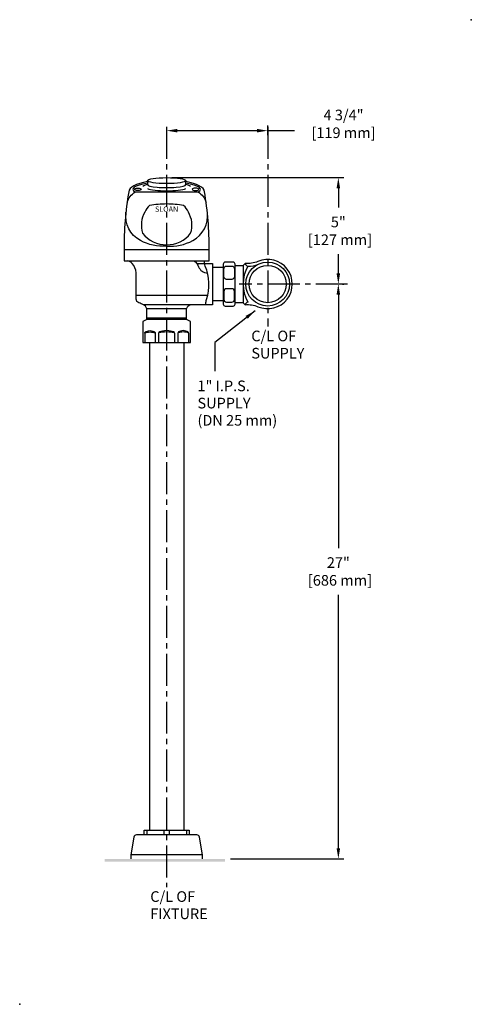
# Model space of a CAD drawing. Units: inches. Extents: x -4 to 17.2, y -4 to 42.3.
import ezdxf
from ezdxf.enums import TextEntityAlignment as Align

# ---------------------------------------------------------------- set-up
doc = ezdxf.new("R2010")
doc.units = ezdxf.units.IN
doc.header["$LTSCALE"] = 2
doc.header["$MEASUREMENT"] = 0
doc.linetypes.add('CENTER2', pattern=[1.125, 0.75, -0.125, 0.125, -0.125])
doc.layers.get('DEFPOINTS').update_dxf_attribs({"linetype": 'CONTINUOUS'})
for name, color, linetype in [('R-ANNO-DIMS', 3, 'CONTINUOUS'), ('R-ANNO-TEXT', 3, 'CONTINUOUS'), ('R-SWTS-DET1', 1, 'CONTINUOUS'), ('R-SWTS-DET3', 3, 'CONTINUOUS')]:
    doc.layers.add(name, color=color, linetype=linetype)
doc.styles.add('SWTSTEXT', font='romans.shx')
doc.dimstyles.new('SWTSARCH', dxfattribs={"dimscale": 4, "dimtxt": 0.125, "dimasz": 0.125, "dimexe": 0.0625, "dimexo": 0.0625, "dimgap": 0.0625, "dimtad": 1, "dimtih": 1, "dimtoh": 1, "dimdec": 4, "dimzin": 3, "dimdsep": 46, "dimlunit": 5, "dimtxsty": 'SWTSTEXT', "dimcen": 0.1875, "dimdle": 0.179688, "dimclrd": 256, "dimclre": 256, "dimclrt": 256, "dimadec": 0, "dimazin": 0, "dimtfac": 1, "dimtdec": 4, "dimtmove": 2, "dimatfit": 3, "dimfxl": 1, "dimfrac": 2, "dimtolj": 1, "dimtzin": 3, "dimarcsym": 0})

# ---------------------------------------------------------------- blocks, each defined once
blk = doc.blocks.new('*D0')
at = {"layer": 'DEFPOINTS', "color": 0}
for p in [(2.906, 37.039), (7.656, 37.039), (7.656, 36.582)]:
    blk.add_point(p, dxfattribs=at)
at = {"layer": 'R-ANNO-DIMS', "lineweight": -2}
for p, q in [((3.406, 37.039), (7.156, 37.039)), ((7.656, 36.832), (7.656, 37.289))]:
    blk.add_line(p, q, dxfattribs=at)
at = {"layer": 'R-ANNO-DIMS'}
for points in [[(3.406, 37.122), (3.406, 36.956), (2.906, 37.039)], [(7.156, 37.122), (7.156, 36.956), (7.656, 37.039)]]:
    blk.add_solid(points, dxfattribs=at)
at = {"layer": 'R-ANNO-DIMS', "insert": (11.221, 37.358), "char_height": 0.5, "attachment_point": 5, "style": 'SWTSTEXT'}
blk.add_mtext('\\A1;4 3/4"\\P[119 mm]', dxfattribs=at)
blk = doc.blocks.new('*D1')
at = {"layer": 'DEFPOINTS', "color": 0}
for p in [(10.923, 29.832), (10.977, 29.832), (5.656, 2.832)]:
    blk.add_point(p, dxfattribs=at)
at = {"layer": 'R-ANNO-DIMS', "lineweight": -2}
for p, q in [((11.173, 29.832), (11.227, 29.832)), ((10.977, 29.332), (10.977, 17.427)), ((10.977, 3.332), (10.977, 15.237)), ((5.906, 2.832), (11.227, 2.832))]:
    blk.add_line(p, q, dxfattribs=at)
at = {"layer": 'R-ANNO-DIMS'}
for points in [[(10.893, 29.332), (11.06, 29.332), (10.977, 29.832)], [(10.893, 3.332), (11.06, 3.332), (10.977, 2.832)]]:
    blk.add_solid(points, dxfattribs=at)
at = {"layer": 'R-ANNO-DIMS', "insert": (10.977, 16.332), "char_height": 0.5, "attachment_point": 5, "style": 'SWTSTEXT'}
blk.add_mtext('\\A1;27"\\P [686 mm]', dxfattribs=at)
blk = doc.blocks.new('*D2')
at = {"layer": 'DEFPOINTS', "color": 0}
for p in [(2.906, 34.832), (10.977, 34.832), (10.923, 29.832)]:
    blk.add_point(p, dxfattribs=at)
at = {"layer": 'R-ANNO-DIMS', "lineweight": -2}
for p, q in [((3.156, 34.832), (11.227, 34.832)), ((10.977, 34.332), (10.977, 33.427)), ((10.977, 30.332), (10.977, 31.237)), ((11.173, 29.832), (11.227, 29.832))]:
    blk.add_line(p, q, dxfattribs=at)
at = {"layer": 'R-ANNO-DIMS'}
for points in [[(10.893, 34.332), (11.06, 34.332), (10.977, 34.832)], [(10.893, 30.332), (11.06, 30.332), (10.977, 29.832)]]:
    blk.add_solid(points, dxfattribs=at)
at = {"layer": 'R-ANNO-DIMS', "insert": (10.977, 32.332), "char_height": 0.5, "attachment_point": 5, "style": 'SWTSTEXT'}
blk.add_mtext('\\A1;5"\\P [127 mm]', dxfattribs=at)

msp = doc.modelspace()

# ---------------------------------------------------------------- linework, layer by layer
at = {"layer": 'R-ANNO-DIMS'}
msp.add_line((7.65625, 37.03911, 0), (8.92385, 37.03911, 0), dxfattribs=at)
at = {"layer": 'R-SWTS-DET1', "elevation": 0}
for points in [[(2.00337, 34.69093), (2.00337, 34.50234, 0.1279154), (1.78703, 34.4181)], [(4.02547, 34.4181, 0.1279154), (3.80913, 34.50234), (3.80913, 34.69093)], [(1.12554, 34.17248, 0.04426575), (0.90625, 31.43984), (0.90625, 30.92575), (4.90625, 30.92575), (4.90625, 31.43984, 0.04426575), (4.68696, 34.17248)], [(1.04879, 33.67219, -0.17769631), (1.42161, 34.15859), (4.39089, 34.15859, -0.17769631), (4.76371, 33.67219)], [(2.90247, 31.60969, -0.13832538), (1.67642, 31.87698, -0.31198538), (0.99192, 33.20339, -0.87916923)], [(2.91003, 31.60969, 0.13832538), (4.13608, 31.87698, 0.31198538), (4.82058, 33.20339, 0.87916923)], [(1.96875, 28.17575), (1.96875, 28.67575, 0.23499284), (1.8125, 28.86325, 0.04016422), (1.60397, 28.95186, -0.27491418), (1.46875, 29.12601), (1.46875, 30.36325, 0.18757654), (1.28737, 30.80465, 0.16364964), (1.0625, 30.92575)], [(4.1875, 30.92575, -0.16122412), (4.40625, 30.6445, 0.3107352), (4.82813, 30.35918, 8.77363259)], [(4.75, 28.86325), (4.75, 28.92575, -0.08276253), (4.78125, 29.11325, 0.1872827), (4.71875, 30.67575, -0.1439316), (4.6875, 30.92575, -0.85022693)], [(6.59375, 28.86325, -0.11584776), (7.19856, 28.77019, 1.51999162), (7.19856, 30.89381, -0.11584776), (6.59375, 30.80075, 0.26503411), (6.71875, 30.67565, 0.25753559), (6.71875, 28.98835, 0.26503411), (6.59375, 28.86325), (6.5, 28.957)], [(6.71875, 30.67565, 0.11843038), (7.22015, 30.7665)], [(3.84375, 28.17575), (1.96875, 28.17575), (1.78125, 28.0675), (1.78125, 27.082), (4.03125, 27.082), (4.03125, 28.0675), (3.84375, 28.17575), (3.84375, 28.67575, -0.23499284), (4, 28.86325)], [(4.59375, 2.832), (4.59375, 3.0195), (4.44666, 3.85371, 0.36397023), (4.32356, 3.957), (1.48894, 3.957, 0.36397023), (1.36584, 3.85371), (1.21875, 3.0195), (1.21875, 2.832)]]:
    msp.add_lwpolyline(points, format="xyb", dxfattribs=at)
for points in [[(2.90625, 33.59609, 0.03114129), (2.10674, 33.52544, 0.08158263), (1.88551, 33.21291, 0.21849831), (1.77871, 32.23096, 0.24250858), (2.90625, 31.68079, 0.24250858), (4.03379, 32.23096, 0.21849831), (3.92699, 33.21291, 0.08158263), (3.70576, 33.52544, 0.03114129)], [(5.65791, 30.86325, 0.41421356), (5.56416, 30.7695), (5.56416, 28.8945, 0.41421356), (5.65791, 28.80075), (6.03291, 28.80075, 0.41421356), (6.12666, 28.8945), (6.12666, 30.7695, 0.41421356), (6.03291, 30.86325)], [(5.72041, 30.67575), (5.97041, 30.67575, -0.41421356), (6.09541, 30.55075), (6.09541, 30.17575, -0.41421356), (5.97041, 30.05075), (5.72041, 30.05075, -0.41421356), (5.59541, 30.17575), (5.59541, 30.55075, -0.41421356)], [(5.72041, 29.61325, 0.41421356), (5.59541, 29.48825), (5.59541, 29.11325, 0.41421356), (5.72041, 28.98825), (5.97041, 28.98825, 0.41421356), (6.09541, 29.11325), (6.09541, 29.48825, 0.41421356), (5.97041, 29.61325)]]:
    msp.add_lwpolyline(points, format="xyb", close=True, dxfattribs=at)
for points in [[(4.90625, 31.43984), (0.90625, 31.43984)], [(4.3211, 30.80075), (5.0625, 30.80075), (5.0625, 28.86325), (1.8125, 28.86325)], [(5.56416, 30.61325), (5.0625, 30.61325)], [(6.12666, 30.707), (6.5, 30.707), (6.5, 28.957), (6.12666, 28.957)], [(6.59375, 30.80075), (6.5, 30.707)], [(4.8362, 29.30075), (1.46875, 29.30075)], [(5.56416, 29.05075), (5.0625, 29.05075)], [(3.84375, 28.67575), (1.96875, 28.67575)], [(3.84375, 28.23825), (1.96875, 28.23825)], [(1.875, 27.5195), (1.875, 27.082)], [(2.375, 27.5195), (2.375, 27.082)], [(2.53125, 27.5195), (2.53125, 27.082)], [(3.28125, 27.5195), (3.28125, 27.082)], [(3.4375, 27.5195), (3.4375, 27.082)], [(3.9375, 27.5195), (3.9375, 27.082)], [(2.09375, 27.082), (2.09375, 4.17575)], [(3.71875, 27.082), (3.71875, 4.17575)], [(1.84375, 3.957), (1.84375, 4.17575), (3.96875, 4.17575), (3.96875, 3.957)], [(1.96875, 4.17575), (1.96875, 3.957)], [(2.78125, 4.17575), (2.78125, 3.957)], [(3.03125, 4.17575), (3.03125, 3.957)], [(3.84375, 4.17575), (3.84375, 3.957)], [(4.59375, 3.0195), (1.21875, 3.0195)]]:
    msp.add_lwpolyline(points, dxfattribs=at)
at = {"layer": 'R-SWTS-DET1'}
for radius in [1.03125, 0.875]:
    msp.add_circle((7.65625, 29.832, 0), radius, dxfattribs=at)
for centre, major_axis, ratio in [((2.90625, 34.69093, 0), (-0.90288, 0), 0.15624262), ((1.55135, 34.28359, 0), (-0.15481, 0), 0.33929541)]:
    msp.add_ellipse(centre, major_axis=major_axis, ratio=ratio, dxfattribs=at)
for centre, major_axis, ratio, start_param, end_param in [((2.90625, 34.15859, 0), (-1.78125, 0), 0.31578947, -1.03923376, -0.0246867), ((2.90625, 34.28359, 0), (1.59375, 0), 0.21568627, 2.17306564, 3.51376119), ((2.90625, 34.50234, 0), (0.90288, 0), 0.15624262, 3.14159265, 6.28318531), ((2.90625, 34.38241, 0), (0.97362, 0), 0.17154329, 3.52513814, 5.89963983), ((2.90625, 34.15859, 0), (1.78125, 0), 0.31578947, 0.0246867, 1.03923376), ((2.90625, 34.28359, 0), (-1.59375, 0), 0.21568627, 2.76942412, 4.11011966), ((2.90625, 27.5195, 0), (-0.375, 0), 0.33333333, 3.14159265, 6.28318531), ((2.90625, 27.5195, 0), (-0.375, 0), 0.16666667, 3.14159265, 6.28318531), ((3.6875, 27.5195, 0), (-0.25, 0), 0.5, 3.14159265, 6.28318531), ((3.6875, 27.5195, 0), (-0.25, 0), 0.25, 3.14159265, 6.28318531)]:
    msp.add_ellipse(centre, major_axis=major_axis, ratio=ratio, start_param=start_param, end_param=end_param, dxfattribs=at)
at = {"layer": 'R-SWTS-DET1', "extrusion": (0, 0, -1)}
msp.add_ellipse((4.26115, 34.28359, 0), major_axis=(0.15481, 0), ratio=0.33929541, dxfattribs=at)
for ratio in [0.5, 0.25]:
    msp.add_ellipse((2.125, 27.5195, 0), major_axis=(0.25, 0), ratio=ratio, start_param=3.14159265, end_param=6.28318531, dxfattribs=at)
at = {"layer": 'R-SWTS-DET1'}
for p in [(17.22666, 42.25169, 0), (-4.0004, -4.00117, 0)]:
    msp.add_point(p, dxfattribs=at)
at = {"layer": 'R-SWTS-DET3', "linetype": 'CENTER2'}
for p, q in [((2.90625, 37.21244, 0), (2.90625, 1.49871, 0)), ((7.65625, 37.21244, 0), (7.65625, 27.83324, 0)), ((11.41135, 29.832, 0), (6.3125, 29.832, 0))]:
    msp.add_line(p, q, dxfattribs=at)
at = {"layer": 'R-SWTS-DET3', "linetype": 'Continuous'}
msp.add_trace([(0, 2.832, 0), (0, 2.707, 0), (5.65625, 2.832, 0), (5.65625, 2.707, 0)], dxfattribs=at)

# ---------------------------------------------------------------- texts
at = {"layer": 'R-ANNO-TEXT', "style": 'SWTSTEXT'}
for s, p in [('C/L OF', (6.8869, 27.14405, 0)), ('SUPPLY', (6.8869, 26.33453, 0)), ('1" I.P.S.', (4.35565, 24.8003, 0)), ('SUPPLY', (4.35565, 23.99078, 0)), ('(DN 25 mm)', (4.35565, 23.18125, 0)), ('C/L OF', (2.1369, 0.80952, 0)), ('FIXTURE', (2.1369, 0, 0))]:
    msp.add_text(s, height=0.5, dxfattribs=at).set_placement(p)
at = {"layer": 'R-SWTS-DET1', "style": 'SWTSTEXT'}
msp.add_text('SLOAN', height=0.25, dxfattribs=at).set_placement((2.90625, 33.35239, 0), align=Align.MIDDLE_CENTER)

# ---------------------------------------------------------------- dimensions: what is measured, and where the dimension line sits
at = {"layer": 'R-ANNO-DIMS'}
dim = msp.add_linear_dim(base=(7.65625, 37.03911, 0), p1=(2.90625, 37.03911, 0), p2=(7.65625, 36.58155, 0), text='4 3/4"\\X[119 mm]', dimstyle='SWTSARCH', override={"dimpost": '"\\X'}, dxfattribs=at)
dim.commit()
dim.dimension.update_dxf_attribs({"geometry": '*D0', "text_midpoint": (11.22112, 37.35845, 0), "dimtype": 160})
for base, p1, p2, picture, middle in [((10.97652, 34.832, 0), (10.92261, 29.832, 0), (2.90625, 34.832, 0), '*D2', (10.97652, 32.332, 0)), ((10.97652, 29.832, 0), (5.65625, 2.832, 0), (10.92261, 29.832, 0), '*D1', (10.97652, 16.332, 0))]:
    dim = msp.add_linear_dim(base=base, p1=p1, p2=p2, angle=90, dimstyle='SWTSARCH', override={"dimpost": '"\\X'}, dxfattribs=at)
    dim.commit()
    dim.dimension.update_dxf_attribs({"geometry": picture, "text_midpoint": middle, "dimtype": 160})

# ---------------------------------------------------------------- leaders
at = {"layer": 'R-ANNO-TEXT'}
msp.add_leader([(7.0625, 28.582, 0), (5.168, 27.08508, 0), (5.168, 25.73716, 0)], dimstyle='SWTSARCH', dxfattribs=at)

doc.saveas('drawing.dxf')
